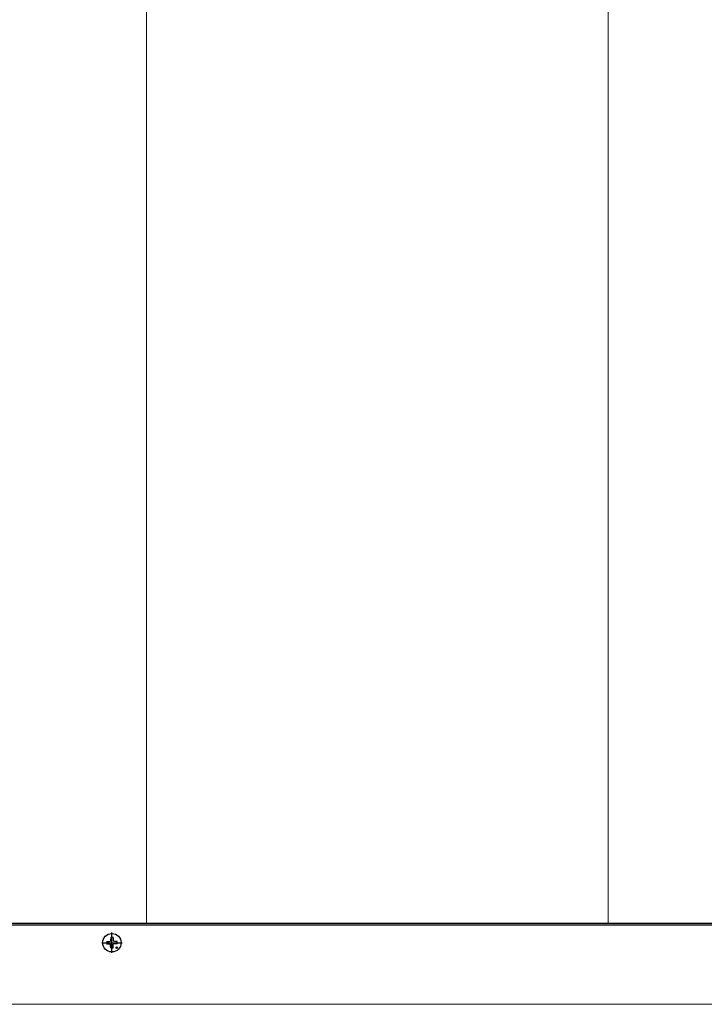
# Model space of a CAD drawing. Extents: x 0 to 2625, y 0 to 3914.
# Drawn here: x 360 to 656, y 430 to 857 of the extents above; entities that cross this region are included whole.
import ezdxf

# ---------------------------------------------------------------- set-up
doc = ezdxf.new("R2010")
doc.units = 0
doc.linetypes.add('YCENTER_1', pattern=[13, 10, -1, 1, -1])
doc.layers.add('YKK_12', color=2, linetype='CONTINUOUS', lineweight=13)
doc.layers.add('YKK_13', color=4, linetype='CONTINUOUS', lineweight=30)

msp = doc.modelspace()

# ---------------------------------------------------------------- linework, layer by layer
at = {"layer": 'YKK_12'}
for p, q in [((414.54, 464.96), (414.54, 1284.71)), ((614.54, 464.96), (614.54, 1284.71)), ((1286.3, 464.96), (309.54, 464.96)), ((1286.3, 430.01), (309.54, 430.01))]:
    msp.add_line(p, q, dxfattribs=at)
at = {"layer": 'YKK_13'}
for p, q in [((1286.3, 464.96), (309.54, 464.96)), ((309.54, 464.46), (1286.3, 464.46)), ((397.29, 457.18), (398.4, 457.19)), ((398.4, 457.19), (398.92, 457.3)), ((399.02, 457.81), (398.92, 457.3)), ((399.04, 458.92), (399.02, 457.81)), ((400.04, 458.92), (400.06, 457.81)), ((400.06, 457.81), (400.16, 457.3)), ((400.68, 457.19), (400.16, 457.3)), ((401.78, 457.18), (400.68, 457.19)), ((397.29, 456.18), (398.4, 456.16)), ((398.4, 456.16), (398.92, 456.06)), ((399.02, 455.54), (398.92, 456.06)), ((399.04, 454.43), (399.02, 455.54)), ((400.04, 454.43), (400.06, 455.54)), ((400.06, 455.54), (400.16, 456.06)), ((400.68, 456.16), (400.16, 456.06)), ((401.78, 456.18), (400.68, 456.16))]:
    msp.add_line(p, q, dxfattribs=at)
at = {"layer": 'YKK_13', "linetype": 'YCENTER_1'}
for p, q in [((399.54, 452.28), (399.54, 461.08)), ((395.14, 456.68), (403.94, 456.68))]:
    msp.add_line(p, q, dxfattribs=at)
at = {"layer": 'YKK_13'}
for centre, radius in [((399.54, 456.68), 4), ((401.66, 454.55), 0.3)]:
    msp.add_circle(centre, radius, dxfattribs=at)
for start, end in [(167.4441, 192.5559), (77.4441, 102.5559), (347.4441, 12.5559), (257.4441, 282.5559)]:
    msp.add_arc((399.54, 456.68), 2.3, start, end, dxfattribs=at)

doc.saveas('drawing.dxf')
